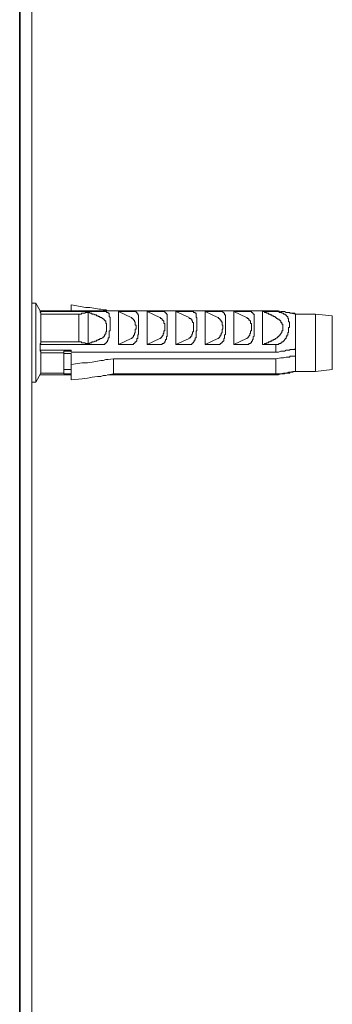
# Model space of a CAD drawing. Units: inches. Extents: x -255 to 1580, y -738 to 588.
# Drawn here: x 1402 to 1431, y -147 to -53 of the extents above; entities that cross this region are included whole.
import ezdxf

# ---------------------------------------------------------------- set-up
doc = ezdxf.new("R2010")
doc.units = ezdxf.units.IN
doc.header["$MEASUREMENT"] = 0
doc.layers.add('图层 1', color=7, linetype='Continuous')

msp = doc.modelspace()

# ---------------------------------------------------------------- linework, layer by layer
at = {"layer": '图层 1', "color": 7, "lineweight": 35}
msp.add_lwpolyline([(1401.636, -579.483), (1401.636, 431.276)], dxfattribs=at)
msp.add_lwpolyline([(1401.636, -579.483), (1401.636, 431.276)], dxfattribs=at)
at = {"layer": '图层 1', "color": 7, "lineweight": 9}
for points in [[(1402.781, -226.416), (1402.781, 299.606)], [(1403.184, -79.703), (1402.781, -79.703)], [(1403.184, -79.703), (1403.184, -87.243)], [(1403.579, -80.425), (1403.184, -79.703)], [(1403.579, -80.504), (1403.579, -80.425)], [(1403.579, -80.425), (1406.553, -80.425)], [(1403.658, -80.745), (1403.658, -80.666), (1403.658, -80.587), (1403.579, -80.587), (1403.579, -80.504)], [(1403.579, -80.504), (1409.52, -80.504)], [(1406.553, -80.425), (1406.553, -79.861)], [(1410.008, -80.425), (1409.843, -80.343), (1409.599, -80.343), (1409.362, -80.26), (1409.204, -80.26), (1408.715, -80.185), (1408.313, -80.106), (1407.918, -80.106), (1407.437, -80.023), (1406.553, -79.861)], [(1406.553, -80.425), (1406.704, -80.425)], [(1426.057, -80.425), (1406.553, -80.425)], [(1408.155, -80.587), (1408.083, -80.587), (1407.997, -80.587), (1407.918, -80.587), (1407.839, -80.666), (1407.753, -80.666), (1407.674, -80.666), (1407.595, -80.666), (1407.516, -80.666), (1407.516, -80.745), (1407.35, -80.745), (1407.271, -80.745)], [(1408.155, -80.587), (1408.155, -83.554)], [(1409.52, -81.147), (1409.441, -81.065), (1409.362, -81.065), (1409.276, -81.065), (1409.276, -80.986), (1409.204, -80.986), (1409.118, -80.986), (1409.118, -80.907), (1409.046, -80.907), (1408.96, -80.907), (1408.96, -80.824), (1408.881, -80.824), (1408.802, -80.824), (1408.715, -80.745), (1408.636, -80.745), (1408.557, -80.745), (1408.478, -80.666), (1408.399, -80.666), (1408.313, -80.666), (1408.313, -80.587), (1408.234, -80.587), (1408.155, -80.587)], [(1409.52, -83.633), (1409.599, -83.633), (1409.678, -83.633), (1409.764, -83.633), (1409.764, -83.554), (1409.843, -83.554), (1409.843, -83.471), (1409.922, -83.471), (1409.922, -83.392), (1410.008, -83.392), (1410.008, -83.317), (1410.008, -83.234), (1410.08, -83.234), (1410.08, -83.152), (1410.08, -83.073), (1410.08, -82.99), (1410.166, -82.99), (1410.166, -82.911), (1410.166, -82.835), (1410.166, -82.753), (1410.166, -82.67), (1410.166, -82.591), (1410.166, -82.509), (1410.166, -82.43), (1410.166, -82.354), (1410.245, -82.354), (1410.245, -82.272), (1410.245, -82.189), (1410.245, -82.11), (1410.245, -82.027), (1410.245, -81.948), (1410.245, -81.869), (1410.245, -81.79), (1410.245, -81.708), (1410.245, -81.629), (1410.245, -81.546), (1410.245, -81.467), (1410.245, -81.388), (1410.245, -81.309), (1410.245, -81.226), (1410.245, -81.147), (1410.245, -81.065), (1410.166, -80.986), (1410.166, -80.907), (1410.166, -80.824), (1410.166, -80.745), (1410.166, -80.666), (1410.08, -80.666), (1410.08, -80.587), (1410.008, -80.587), (1409.922, -80.587), (1409.922, -80.504), (1409.843, -80.504), (1409.764, -80.504), (1409.678, -80.504), (1409.599, -80.504), (1409.52, -80.504)], [(1411.043, -80.425), (1410.166, -80.425)], [(1411.043, -80.504), (1412.25, -80.504)], [(1411.043, -80.504), (1411.043, -83.633)], [(1412.25, -81.065), (1411.043, -80.504)], [(1412.25, -83.633), (1412.336, -83.633), (1412.408, -83.633), (1412.487, -83.633), (1412.487, -83.554), (1412.566, -83.554), (1412.566, -83.471), (1412.652, -83.471), (1412.652, -83.392), (1412.738, -83.392), (1412.738, -83.317), (1412.81, -83.317), (1412.81, -83.234), (1412.81, -83.152), (1412.81, -83.073), (1412.896, -83.073), (1412.896, -82.99), (1412.896, -82.911), (1412.896, -82.835), (1412.896, -82.753), (1412.968, -82.67), (1412.968, -82.591), (1412.968, -82.509), (1412.968, -82.43), (1412.968, -82.354), (1412.968, -82.272), (1412.968, -82.189), (1412.968, -82.11), (1412.968, -82.027), (1412.968, -81.948), (1412.968, -81.869), (1412.968, -81.79), (1412.968, -81.708), (1412.968, -81.629), (1412.968, -81.546), (1412.968, -81.467), (1412.968, -81.388), (1412.968, -81.309), (1412.968, -81.226), (1412.968, -81.147), (1412.968, -81.065), (1412.968, -80.986), (1412.968, -80.907), (1412.968, -80.824), (1412.896, -80.824), (1412.896, -80.745), (1412.896, -80.666), (1412.81, -80.666), (1412.81, -80.587), (1412.738, -80.587), (1412.738, -80.504), (1412.652, -80.504), (1412.566, -80.504), (1412.487, -80.504), (1412.408, -80.504), (1412.336, -80.504), (1412.25, -80.504)], [(1413.773, -80.425), (1412.968, -80.425)], [(1413.773, -80.504), (1414.98, -80.504)], [(1413.773, -80.504), (1413.773, -83.633)], [(1414.98, -81.065), (1413.773, -80.504)], [(1414.98, -83.633), (1415.059, -83.633), (1415.138, -83.633), (1415.224, -83.633), (1415.224, -83.554), (1415.303, -83.554), (1415.382, -83.554), (1415.382, -83.471), (1415.461, -83.471), (1415.461, -83.392), (1415.461, -83.317), (1415.54, -83.317), (1415.54, -83.234), (1415.54, -83.152), (1415.626, -83.152), (1415.626, -83.073), (1415.626, -82.99), (1415.626, -82.911), (1415.705, -82.835), (1415.705, -82.753), (1415.705, -82.67), (1415.705, -82.591), (1415.705, -82.509), (1415.705, -82.43), (1415.705, -82.354), (1415.705, -82.272), (1415.705, -82.189), (1415.705, -82.11), (1415.705, -82.027), (1415.705, -81.948), (1415.705, -81.869), (1415.705, -81.79), (1415.705, -81.708), (1415.705, -81.629), (1415.705, -81.546), (1415.705, -81.467), (1415.705, -81.388), (1415.705, -81.309), (1415.705, -81.226), (1415.705, -81.147), (1415.705, -81.065), (1415.705, -80.986), (1415.705, -80.907), (1415.705, -80.824), (1415.705, -80.745), (1415.626, -80.745), (1415.626, -80.666), (1415.54, -80.666), (1415.54, -80.587), (1415.461, -80.587), (1415.461, -80.504), (1415.382, -80.504), (1415.303, -80.504), (1415.224, -80.504), (1415.138, -80.504), (1415.059, -80.504), (1414.98, -80.504)], [(1416.503, -80.425), (1415.705, -80.425)], [(1416.503, -80.504), (1417.796, -80.504)], [(1416.503, -80.504), (1416.503, -83.633)], [(1417.796, -81.065), (1416.503, -80.504)], [(1417.796, -83.633), (1417.868, -83.633), (1417.954, -83.633), (1418.033, -83.633), (1418.033, -83.554), (1418.112, -83.554), (1418.112, -83.471), (1418.191, -83.471), (1418.191, -83.392), (1418.27, -83.392), (1418.27, -83.317), (1418.27, -83.234), (1418.349, -83.234), (1418.349, -83.152), (1418.349, -83.073), (1418.349, -82.99), (1418.442, -82.99), (1418.442, -82.911), (1418.442, -82.835), (1418.442, -82.753), (1418.442, -82.67), (1418.442, -82.591), (1418.442, -82.509), (1418.442, -82.43), (1418.442, -82.354), (1418.514, -82.354), (1418.514, -82.272), (1418.514, -82.189), (1418.514, -82.11), (1418.514, -82.027), (1418.514, -81.948), (1418.514, -81.869), (1418.514, -81.79), (1418.514, -81.708), (1418.514, -81.629), (1418.514, -81.546), (1418.514, -81.467), (1418.514, -81.388), (1418.514, -81.309), (1418.514, -81.226), (1418.514, -81.147), (1418.514, -81.065), (1418.442, -81.065), (1418.442, -80.986), (1418.442, -80.907), (1418.442, -80.824), (1418.442, -80.745), (1418.442, -80.666), (1418.349, -80.666), (1418.349, -80.587), (1418.27, -80.587), (1418.191, -80.587), (1418.191, -80.504), (1418.112, -80.504), (1418.033, -80.504), (1417.954, -80.504), (1417.868, -80.504), (1417.796, -80.504)], [(1419.312, -80.425), (1418.442, -80.425)], [(1419.312, -80.504), (1420.526, -80.504)], [(1419.312, -80.504), (1419.312, -83.633)], [(1420.526, -81.065), (1419.312, -80.504)], [(1420.526, -83.633), (1420.597, -83.633), (1420.684, -83.633), (1420.756, -83.633), (1420.756, -83.554), (1420.842, -83.554), (1420.842, -83.471), (1420.921, -83.471), (1420.921, -83.392), (1421, -83.392), (1421, -83.317), (1421.086, -83.317), (1421.086, -83.234), (1421.086, -83.152), (1421.086, -83.073), (1421.165, -83.073), (1421.165, -82.99), (1421.165, -82.911), (1421.165, -82.835), (1421.165, -82.753), (1421.244, -82.67), (1421.244, -82.591), (1421.244, -82.509), (1421.244, -82.43), (1421.244, -82.354), (1421.244, -82.272), (1421.244, -82.189), (1421.244, -82.11), (1421.244, -82.027), (1421.244, -81.948), (1421.244, -81.869), (1421.244, -81.79), (1421.244, -81.708), (1421.244, -81.629), (1421.244, -81.546), (1421.244, -81.467), (1421.244, -81.388), (1421.244, -81.309), (1421.244, -81.226), (1421.244, -81.147), (1421.244, -81.065), (1421.244, -80.986), (1421.244, -80.907), (1421.244, -80.824), (1421.165, -80.824), (1421.165, -80.745), (1421.165, -80.666), (1421.086, -80.666), (1421.086, -80.587), (1421, -80.587), (1421, -80.504), (1420.921, -80.504), (1420.842, -80.504), (1420.756, -80.504), (1420.684, -80.504), (1420.597, -80.504), (1420.526, -80.504)], [(1422.049, -80.425), (1421.244, -80.425)], [(1422.049, -80.504), (1423.248, -80.504)], [(1422.049, -80.504), (1422.049, -83.633)], [(1423.248, -81.065), (1422.049, -80.504)], [(1423.248, -83.633), (1423.327, -83.633), (1423.414, -83.633), (1423.485, -83.633), (1423.485, -83.554), (1423.572, -83.554), (1423.643, -83.554), (1423.643, -83.471), (1423.73, -83.471), (1423.73, -83.392), (1423.73, -83.317), (1423.816, -83.317), (1423.816, -83.234), (1423.816, -83.152), (1423.888, -83.152), (1423.888, -83.073), (1423.888, -82.99), (1423.888, -82.911), (1423.974, -82.835), (1423.974, -82.753), (1423.974, -82.67), (1423.974, -82.591), (1423.974, -82.509), (1423.974, -82.43), (1423.974, -82.354), (1423.974, -82.272), (1423.974, -82.189), (1423.974, -82.11), (1423.974, -82.027), (1423.974, -81.948), (1423.974, -81.869), (1423.974, -81.79), (1423.974, -81.708), (1423.974, -81.629), (1423.974, -81.546), (1423.974, -81.467), (1423.974, -81.388), (1423.974, -81.309), (1423.974, -81.226), (1423.974, -81.147), (1423.974, -81.065), (1423.974, -80.986), (1423.974, -80.907), (1423.974, -80.824), (1423.974, -80.745), (1423.888, -80.745), (1423.888, -80.666), (1423.816, -80.666), (1423.816, -80.587), (1423.73, -80.587), (1423.73, -80.504), (1423.643, -80.504), (1423.572, -80.504), (1423.485, -80.504), (1423.414, -80.504), (1423.327, -80.504), (1423.248, -80.504)], [(1424.778, -80.425), (1423.974, -80.425)], [(1424.778, -80.504), (1426.057, -80.504)], [(1424.778, -80.504), (1424.778, -83.633)], [(1426.215, -81.147), (1426.136, -81.147), (1426.057, -81.065), (1425.985, -81.065), (1425.985, -80.986), (1425.899, -80.986), (1425.82, -80.986), (1425.82, -80.907), (1425.741, -80.907), (1425.655, -80.907), (1425.655, -80.824), (1425.576, -80.824), (1425.497, -80.824), (1425.497, -80.745), (1425.418, -80.745), (1425.339, -80.745), (1425.339, -80.666), (1425.253, -80.666), (1425.174, -80.666), (1425.174, -80.587), (1425.095, -80.587), (1425.016, -80.587), (1424.937, -80.504), (1424.858, -80.504), (1424.778, -80.504)], [(1426.057, -80.504), (1426.057, -80.425)], [(1426.057, -80.425), (1426.301, -80.425), (1426.539, -80.504), (1426.704, -80.504), (1426.783, -80.504), (1426.862, -80.504), (1427.027, -80.587), (1427.099, -80.587), (1427.264, -80.587), (1427.35, -80.587), (1427.422, -80.666), (1427.58, -80.666), (1427.666, -80.666), (1427.824, -80.666), (1427.911, -80.745)], [(1426.301, -80.425), (1426.057, -80.425)], [(1426.215, -80.504), (1426.136, -80.504), (1426.057, -80.504)], [(1426.215, -83.633), (1426.301, -83.633), (1426.381, -83.554), (1426.46, -83.554), (1426.539, -83.554), (1426.539, -83.471), (1426.618, -83.471), (1426.618, -83.392), (1426.704, -83.392), (1426.783, -83.317), (1426.862, -83.234), (1426.862, -83.152), (1426.948, -83.152), (1426.948, -83.073), (1427.027, -83.073), (1427.027, -82.99), (1427.027, -82.911), (1427.099, -82.911), (1427.099, -82.835), (1427.099, -82.753), (1427.185, -82.753), (1427.185, -82.67), (1427.185, -82.591), (1427.185, -82.509), (1427.264, -82.509), (1427.264, -82.43), (1427.264, -82.354), (1427.264, -82.272), (1427.264, -82.189), (1427.264, -82.11), (1427.264, -82.027), (1427.35, -82.027), (1427.35, -81.948), (1427.35, -81.869), (1427.35, -81.79), (1427.35, -81.708), (1427.35, -81.629), (1427.35, -81.546), (1427.35, -81.467), (1427.264, -81.467), (1427.264, -81.388), (1427.264, -81.309), (1427.264, -81.226), (1427.264, -81.147), (1427.185, -81.147), (1427.185, -81.065), (1427.185, -80.986), (1427.099, -80.986), (1427.099, -80.907), (1427.027, -80.907), (1427.027, -80.824), (1426.948, -80.824), (1426.948, -80.745), (1426.862, -80.745), (1426.783, -80.745), (1426.783, -80.666), (1426.704, -80.666), (1426.618, -80.666), (1426.618, -80.587), (1426.539, -80.587), (1426.46, -80.587), (1426.381, -80.587), (1426.381, -80.504), (1426.301, -80.504), (1426.215, -80.504)], [(1427.911, -80.745), (1427.185, -80.587)], [(1403.658, -80.745), (1403.658, -83.392)], [(1407.271, -80.745), (1403.658, -80.745)], [(1407.271, -80.745), (1407.271, -83.392)], [(1409.52, -81.147), (1409.599, -81.147), (1409.599, -81.226), (1409.678, -81.226), (1409.678, -81.309), (1409.764, -81.309), (1409.764, -81.388), (1409.843, -81.388), (1409.843, -81.467), (1409.843, -81.546), (1409.843, -81.629), (1409.922, -81.629), (1409.922, -81.708), (1409.922, -81.79), (1409.922, -81.869), (1409.922, -81.948), (1409.922, -82.027), (1409.922, -82.11), (1409.922, -82.189), (1409.922, -82.272), (1409.922, -82.354), (1409.922, -82.43), (1409.843, -82.43), (1409.843, -82.509), (1409.843, -82.591), (1409.843, -82.67), (1409.764, -82.67), (1409.764, -82.753), (1409.678, -82.835), (1409.678, -82.911), (1409.599, -82.911), (1409.599, -82.99), (1409.52, -82.99)], [(1412.25, -81.065), (1412.336, -81.065), (1412.336, -81.147), (1412.408, -81.147), (1412.408, -81.226), (1412.487, -81.226), (1412.487, -81.309), (1412.566, -81.309), (1412.566, -81.388), (1412.566, -81.467), (1412.652, -81.467), (1412.652, -81.546), (1412.652, -81.629), (1412.652, -81.708), (1412.652, -81.79), (1412.738, -81.79), (1412.738, -81.869), (1412.738, -81.948), (1412.738, -82.027), (1412.738, -82.11), (1412.738, -82.189), (1412.652, -82.189), (1412.652, -82.272), (1412.652, -82.354), (1412.652, -82.43), (1412.652, -82.509), (1412.566, -82.591), (1412.566, -82.67), (1412.566, -82.753), (1412.487, -82.753), (1412.487, -82.835), (1412.487, -82.911), (1412.408, -82.911), (1412.408, -82.99), (1412.336, -82.99), (1412.336, -83.073), (1412.25, -83.073)], [(1414.98, -81.065), (1415.059, -81.065), (1415.059, -81.147), (1415.138, -81.147), (1415.224, -81.226), (1415.224, -81.309), (1415.303, -81.309), (1415.303, -81.388), (1415.382, -81.388), (1415.382, -81.467), (1415.382, -81.546), (1415.382, -81.629), (1415.461, -81.629), (1415.461, -81.708), (1415.461, -81.79), (1415.461, -81.869), (1415.461, -81.948), (1415.461, -82.027), (1415.461, -82.11), (1415.461, -82.189), (1415.461, -82.272), (1415.461, -82.354), (1415.382, -82.354), (1415.382, -82.43), (1415.382, -82.509), (1415.382, -82.591), (1415.303, -82.591), (1415.303, -82.67), (1415.303, -82.753), (1415.224, -82.835), (1415.224, -82.911), (1415.138, -82.911), (1415.138, -82.99), (1415.059, -82.99), (1415.059, -83.073), (1414.98, -83.073)], [(1417.796, -81.065), (1417.796, -81.147), (1417.868, -81.147), (1417.954, -81.147), (1417.954, -81.226), (1418.033, -81.226), (1418.033, -81.309), (1418.033, -81.388), (1418.112, -81.388), (1418.112, -81.467), (1418.112, -81.546), (1418.191, -81.546), (1418.191, -81.629), (1418.191, -81.708), (1418.191, -81.79), (1418.191, -81.869), (1418.191, -81.948), (1418.191, -82.027), (1418.191, -82.11), (1418.191, -82.189), (1418.191, -82.272), (1418.191, -82.354), (1418.191, -82.43), (1418.112, -82.43), (1418.112, -82.509), (1418.112, -82.591), (1418.112, -82.67), (1418.033, -82.67), (1418.033, -82.753), (1418.033, -82.835), (1417.954, -82.835), (1417.954, -82.911), (1417.868, -82.99), (1417.796, -82.99), (1417.796, -83.073)], [(1420.526, -81.065), (1420.597, -81.065), (1420.597, -81.147), (1420.684, -81.147), (1420.684, -81.226), (1420.756, -81.226), (1420.756, -81.309), (1420.842, -81.309), (1420.842, -81.388), (1420.842, -81.467), (1420.921, -81.467), (1420.921, -81.546), (1420.921, -81.629), (1420.921, -81.708), (1420.921, -81.79), (1421, -81.79), (1421, -81.869), (1421, -81.948), (1421, -82.027), (1421, -82.11), (1421, -82.189), (1420.921, -82.189), (1420.921, -82.272), (1420.921, -82.354), (1420.921, -82.43), (1420.921, -82.509), (1420.842, -82.591), (1420.842, -82.67), (1420.842, -82.753), (1420.756, -82.753), (1420.756, -82.835), (1420.756, -82.911), (1420.684, -82.911), (1420.684, -82.99), (1420.597, -82.99), (1420.597, -83.073), (1420.526, -83.073)], [(1423.248, -81.065), (1423.327, -81.065), (1423.327, -81.147), (1423.414, -81.147), (1423.485, -81.226), (1423.485, -81.309), (1423.572, -81.309), (1423.572, -81.388), (1423.643, -81.388), (1423.643, -81.467), (1423.643, -81.546), (1423.643, -81.629), (1423.73, -81.629), (1423.73, -81.708), (1423.73, -81.79), (1423.73, -81.869), (1423.73, -81.948), (1423.73, -82.027), (1423.73, -82.11), (1423.73, -82.189), (1423.73, -82.272), (1423.73, -82.354), (1423.643, -82.354), (1423.643, -82.43), (1423.643, -82.509), (1423.643, -82.591), (1423.572, -82.591), (1423.572, -82.67), (1423.572, -82.753), (1423.485, -82.835), (1423.485, -82.911), (1423.414, -82.911), (1423.414, -82.99), (1423.327, -82.99), (1423.327, -83.073), (1423.248, -83.073)], [(1426.215, -82.99), (1426.215, -82.911), (1426.301, -82.911), (1426.301, -82.835), (1426.381, -82.835), (1426.381, -82.753), (1426.46, -82.753), (1426.46, -82.67), (1426.539, -82.67), (1426.539, -82.591), (1426.618, -82.509), (1426.618, -82.43), (1426.618, -82.354), (1426.704, -82.354), (1426.704, -82.272), (1426.704, -82.189), (1426.704, -82.11), (1426.704, -82.027), (1426.704, -81.948), (1426.704, -81.869), (1426.704, -81.79), (1426.704, -81.708), (1426.618, -81.708), (1426.618, -81.629), (1426.618, -81.546), (1426.539, -81.546), (1426.539, -81.467), (1426.539, -81.388), (1426.46, -81.388), (1426.46, -81.309), (1426.381, -81.309), (1426.381, -81.226), (1426.301, -81.226), (1426.215, -81.226), (1426.215, -81.147)], [(1427.911, -84.032), (1427.911, -80.745)], [(1427.911, -80.745), (1428.062, -80.745)], [(1429.836, -80.745), (1427.911, -80.745)], [(1429.836, -85.72), (1429.836, -80.745)], [(1431.431, -80.907), (1429.836, -80.745)], [(1431.431, -85.476), (1431.431, -80.907)], [(1403.658, -83.392), (1403.658, -83.471), (1403.658, -83.554), (1403.579, -83.554), (1403.579, -83.633)], [(1407.271, -83.392), (1403.658, -83.392)], [(1408.155, -83.554), (1408.083, -83.554), (1407.997, -83.554), (1407.918, -83.554), (1407.839, -83.471), (1407.753, -83.471), (1407.674, -83.471), (1407.595, -83.471), (1407.516, -83.471), (1407.516, -83.392), (1407.35, -83.392), (1407.271, -83.392)], [(1409.52, -82.99), (1409.441, -83.073), (1409.362, -83.073), (1409.276, -83.073), (1409.276, -83.152), (1409.204, -83.152), (1409.118, -83.152), (1409.118, -83.234), (1409.046, -83.234), (1408.96, -83.234), (1408.96, -83.317), (1408.881, -83.317), (1408.802, -83.317), (1408.715, -83.392), (1408.636, -83.392), (1408.557, -83.392), (1408.478, -83.471), (1408.399, -83.471), (1408.313, -83.471), (1408.313, -83.554), (1408.234, -83.554), (1408.155, -83.554)], [(1412.25, -83.073), (1411.043, -83.633)], [(1414.98, -83.073), (1413.773, -83.633)], [(1417.796, -83.073), (1416.503, -83.633)], [(1420.526, -83.073), (1419.312, -83.633)], [(1423.248, -83.073), (1422.049, -83.633)], [(1426.215, -82.99), (1426.136, -82.99), (1426.057, -83.073), (1425.985, -83.073), (1425.985, -83.152), (1425.899, -83.152), (1425.82, -83.152), (1425.82, -83.234), (1425.741, -83.234), (1425.655, -83.234), (1425.655, -83.317), (1425.576, -83.317), (1425.497, -83.317), (1425.497, -83.392), (1425.418, -83.392), (1425.339, -83.392), (1425.339, -83.471), (1425.253, -83.471), (1425.174, -83.471), (1425.174, -83.554), (1425.095, -83.554), (1425.016, -83.554), (1424.937, -83.633), (1424.858, -83.633), (1424.778, -83.633)], [(1403.579, -83.633), (1403.579, -84.197)], [(1403.579, -83.633), (1409.52, -83.633)], [(1403.579, -84.197), (1403.579, -84.276), (1403.658, -84.276), (1403.658, -84.358), (1403.658, -84.434)], [(1403.579, -84.197), (1406.553, -84.197)], [(1403.658, -86.363), (1403.658, -84.434)], [(1403.658, -84.434), (1405.827, -84.434)], [(1405.827, -84.276), (1406.553, -84.276)], [(1405.827, -84.434), (1405.827, -84.276)], [(1405.827, -84.434), (1405.827, -86.363)], [(1406.553, -84.197), (1406.553, -84.358)], [(1426.057, -84.358), (1406.553, -84.358)], [(1411.043, -83.633), (1412.25, -83.633)], [(1413.773, -83.633), (1414.98, -83.633)], [(1416.503, -83.633), (1417.796, -83.633)], [(1419.312, -83.633), (1420.526, -83.633)], [(1422.049, -83.633), (1423.248, -83.633)], [(1424.778, -83.633), (1426.057, -83.633)], [(1426.057, -83.633), (1426.057, -84.358)], [(1426.215, -83.633), (1426.136, -83.633), (1426.057, -83.633)], [(1426.057, -84.358), (1426.301, -84.358), (1426.539, -84.276), (1426.704, -84.276), (1426.783, -84.276), (1426.862, -84.276), (1427.027, -84.197), (1427.099, -84.197), (1427.264, -84.197), (1427.35, -84.197), (1427.422, -84.114), (1427.58, -84.114), (1427.666, -84.114), (1427.824, -84.114), (1427.911, -84.032)], [(1427.911, -84.032), (1427.911, -84.757)], [(1405.827, -84.513), (1406.553, -84.513)], [(1406.553, -84.513), (1406.553, -85.558)], [(1410.562, -84.994), (1410.08, -85.077), (1409.843, -85.077), (1409.599, -85.159), (1409.362, -85.159), (1409.046, -85.238), (1408.557, -85.321), (1408.083, -85.4), (1407.595, -85.4), (1406.553, -85.558)], [(1410.562, -84.994), (1410.562, -86.442)], [(1410.562, -84.994), (1426.057, -84.994)], [(1427.911, -84.757), (1427.666, -84.757), (1427.422, -84.757), (1427.35, -84.84), (1427.264, -84.84), (1427.027, -84.84), (1426.783, -84.919), (1426.539, -84.919), (1426.057, -84.994)], [(1426.057, -86.442), (1426.057, -84.994)], [(1427.911, -86.201), (1427.911, -84.757)], [(1403.184, -87.243), (1403.658, -86.363)], [(1403.658, -86.363), (1405.827, -86.363)], [(1405.827, -86.039), (1406.553, -86.039)], [(1405.827, -86.363), (1405.827, -86.442)], [(1406.553, -85.558), (1406.553, -87.006)], [(1427.911, -86.201), (1427.666, -86.201), (1427.422, -86.284), (1427.35, -86.284), (1427.264, -86.284), (1427.027, -86.363), (1426.783, -86.363), (1426.539, -86.442), (1426.057, -86.442)], [(1426.057, -86.524), (1426.301, -86.524), (1426.539, -86.442), (1426.704, -86.442), (1426.783, -86.442), (1426.862, -86.442), (1427.027, -86.363), (1427.099, -86.363), (1427.264, -86.363), (1427.35, -86.363), (1427.422, -86.284), (1427.58, -86.284), (1427.666, -86.284), (1427.824, -86.201), (1427.911, -86.201)], [(1427.911, -86.201), (1428.062, -86.201)], [(1427.911, -86.201), (1429.836, -86.201)], [(1429.836, -86.201), (1429.836, -85.72)], [(1429.836, -86.201), (1431.431, -86.039)], [(1431.431, -86.039), (1431.431, -85.476)], [(1402.781, -87.243), (1403.184, -87.243)], [(1403.579, -86.524), (1406.553, -86.524)], [(1405.827, -86.442), (1406.553, -86.442)], [(1410.562, -86.442), (1410.08, -86.524), (1409.843, -86.603), (1409.599, -86.603), (1409.362, -86.682), (1409.046, -86.682), (1408.557, -86.761), (1408.083, -86.844), (1407.595, -86.923), (1406.553, -87.006)], [(1426.057, -86.524), (1410.008, -86.524)], [(1410.166, -86.524), (1411.043, -86.524)], [(1410.562, -86.442), (1426.057, -86.442)], [(1412.968, -86.524), (1413.773, -86.524)], [(1415.705, -86.524), (1416.503, -86.524)], [(1418.442, -86.524), (1419.312, -86.524)], [(1421.244, -86.524), (1422.049, -86.524)], [(1423.974, -86.524), (1424.778, -86.524)], [(1426.057, -86.524), (1426.301, -86.524)]]:
    msp.add_lwpolyline(points, dxfattribs=at)

doc.saveas('drawing.dxf')
